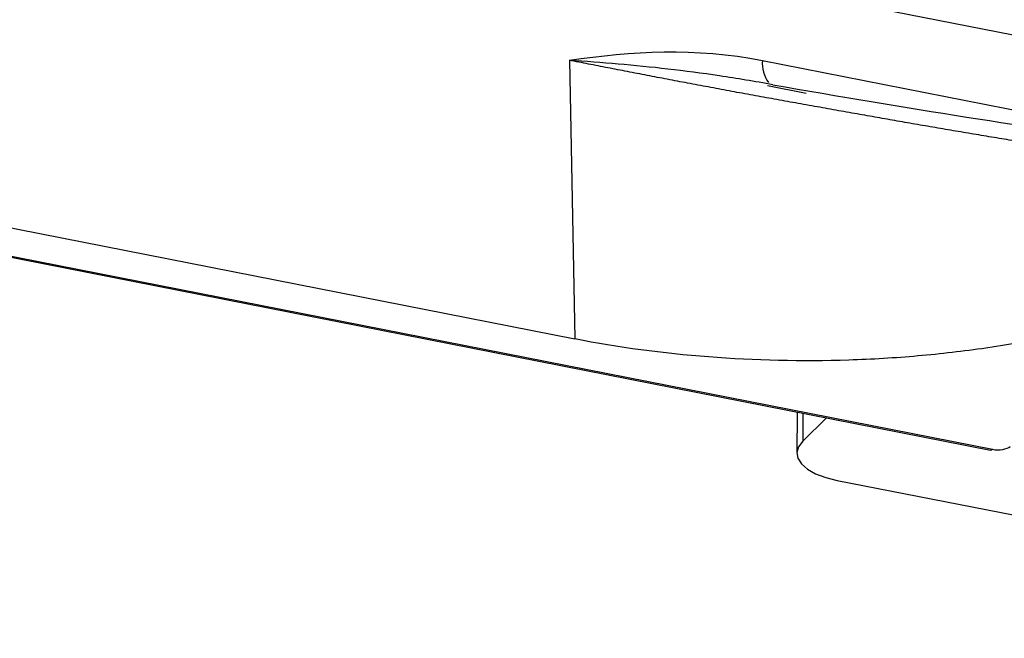
# Model space of a CAD drawing. Extents: x 13 to 197, y 9 to 288.
# Drawn here: x 161 to 167, y 215 to 218 of the extents above; entities that cross this region are included whole.
import ezdxf

# ---------------------------------------------------------------- set-up
doc = ezdxf.new("R2010")
doc.units = 0
doc.header["$MEASUREMENT"] = 0

msp = doc.modelspace()

# ---------------------------------------------------------------- linework, layer by layer
at = {"color": 8, "linetype": 'Continuous', "lineweight": 25}
for p, q in [((168.2301, 217.7645), (147.6442, 221.8181)), ((165.6578, 216.0342), (165.6572, 215.8835))]:
    msp.add_line(p, q, dxfattribs=at)
at = {"color": 7, "linetype": 'Continuous', "lineweight": 25}
for p, q in [((148.436, 219.4253), (166.659, 215.837)), ((148.436, 219.4253), (166.659, 215.837)), ((148.4451, 219.4292), (166.6681, 215.8409)), ((150.9251, 219.0914), (164.4428, 216.4297)), ((164.4136, 217.9163), (164.4428, 216.4297)), ((165.4422, 217.9154), (168.2499, 217.3626)), ((165.6751, 217.7391), (165.4691, 217.7797)), ((165.6274, 216.0361), (165.6264, 215.8203)), ((165.7847, 216.0092), (165.6572, 215.8835)), ((165.8408, 215.6752), (170.121, 214.8324))]:
    msp.add_line(p, q, dxfattribs=at)
at = {"color": 7, "linetype": 'Continuous', "lineweight": 25, "flags": 128}
for points in [[(165.6275, 216.0401), (165.6275, 216.0395), (165.6274, 216.0361)], [(165.6572, 215.8835), (165.6351, 215.8543), (165.6265, 215.8237), (165.6318, 215.7929), (165.6506, 215.7631), (165.6824, 215.7354), (165.7259, 215.7109), (165.7794, 215.6906), (165.8408, 215.6752)]]:
    msp.add_lwpolyline(points, dxfattribs=at)
at = {"color": 8, "linetype": 'Continuous', "lineweight": 25}
for centre, radius, start, end in [((165.6229, 217.9009), 0.1813, 175.3953, 214.9271), ((166.66, 215.8472), 0.0103, 264.5475, 322.2286)]:
    msp.add_arc(centre, radius, start, end, dxfattribs=at)
at = {"color": 7, "linetype": 'Continuous', "lineweight": 25}
msp.add_ellipse((166.6971, 215.8697), major_axis=(0.072, -0.0004), ratio=0.438161, start_param=4.300734, end_param=5.868791, dxfattribs=at)
msp.add_open_spline([(164.4136, 217.9163), (164.7418, 217.9665), (165.0867, 217.9854), (165.4422, 217.9154)], degree=3, dxfattribs=at)
msp.add_open_spline([(164.4136, 217.9163), (164.7418, 217.9665), (165.0867, 217.9854), (165.4422, 217.9154)], degree=3, dxfattribs=at)
for points, knots in [([(165.4973, 217.7862), (165.4016, 217.8037), (165.3067, 217.8195), (165.1201, 217.8474), (165.0285, 217.8594), (164.7587, 217.8904), (164.5853, 217.9042), (164.4136, 217.9164)], [0, 0, 0, 0, 0.25, 0.25, 0.5, 0.5, 1, 1, 1, 1]), ([(165.4973, 217.7862), (165.4016, 217.8037), (165.3067, 217.8195), (165.1201, 217.8474), (165.0285, 217.8594), (164.7587, 217.8904), (164.5853, 217.9042), (164.4136, 217.9164)], [0, 0, 0, 0, 0.25, 0.25, 0.5, 0.5, 1, 1, 1, 1]), ([(167.3376, 217.3967), (167.3206, 217.3994), (167.2867, 217.4047), (167.235, 217.4129), (167.1831, 217.4212), (167.1309, 217.4296), (167.0784, 217.4381), (167.0257, 217.4467), (166.9727, 217.4554), (166.9195, 217.4642), (166.8661, 217.473), (166.8124, 217.4819), (166.7585, 217.4909), (166.7044, 217.4999), (166.6502, 217.5089), (166.5957, 217.518), (166.5412, 217.5271), (166.4866, 217.5363), (166.432, 217.5455), (166.3775, 217.5548), (166.3232, 217.5641), (166.2691, 217.5735), (166.2152, 217.5829), (166.1615, 217.5923), (166.1079, 217.6017), (166.0545, 217.6111), (166.0014, 217.6205), (165.928, 217.6335), (165.8341, 217.6502), (165.7195, 217.6706), (165.6049, 217.6911), (165.4907, 217.7118), (165.3772, 217.7325), (165.2647, 217.7532), (165.1534, 217.7739), (165.0436, 217.7946), (164.9351, 217.8152), (164.828, 217.8357), (164.7222, 217.8561), (164.6179, 217.8763), (164.5148, 217.8964), (164.4473, 217.9097), (164.4136, 217.9163)], [0, 0, 0, 0, 0.021132, 0.04207, 0.062822, 0.083396, 0.1038, 0.12404, 0.144124, 0.16406, 0.183854, 0.203513, 0.223043, 0.242452, 0.261744, 0.280926, 0.299985, 0.318908, 0.33768, 0.356289, 0.374719, 0.392963, 0.411036, 0.42895, 0.446712, 0.46433, 0.481809, 0.499156, 0.536373, 0.573449, 0.610347, 0.647024, 0.683437, 0.719545, 0.755308, 0.790739, 0.82592, 0.860906, 0.895752, 0.930513, 0.965244, 1, 1, 1, 1]), ([(167.3376, 217.3967), (167.3206, 217.3994), (167.2867, 217.4047), (167.235, 217.4129), (167.1831, 217.4212), (167.1309, 217.4296), (167.0784, 217.4381), (167.0257, 217.4467), (166.9727, 217.4554), (166.9195, 217.4642), (166.8661, 217.473), (166.8124, 217.4819), (166.7585, 217.4909), (166.7044, 217.4999), (166.6502, 217.5089), (166.5957, 217.518), (166.5412, 217.5271), (166.4866, 217.5363), (166.432, 217.5455), (166.3775, 217.5548), (166.3232, 217.5641), (166.2691, 217.5735), (166.2152, 217.5829), (166.1615, 217.5923), (166.1079, 217.6017), (166.0545, 217.6111), (166.0014, 217.6205), (165.928, 217.6335), (165.8341, 217.6502), (165.7195, 217.6706), (165.6049, 217.6911), (165.4907, 217.7118), (165.3772, 217.7325), (165.2647, 217.7532), (165.1534, 217.7739), (165.0436, 217.7946), (164.9351, 217.8152), (164.828, 217.8357), (164.7222, 217.8561), (164.6179, 217.8763), (164.5148, 217.8964), (164.4473, 217.9097), (164.4136, 217.9163)], [0, 0, 0, 0, 0.021132, 0.04207, 0.062822, 0.083396, 0.1038, 0.12404, 0.144124, 0.16406, 0.183854, 0.203513, 0.223043, 0.242452, 0.261744, 0.280926, 0.299985, 0.318908, 0.33768, 0.356289, 0.374719, 0.392963, 0.411036, 0.42895, 0.446712, 0.46433, 0.481809, 0.499156, 0.536373, 0.573449, 0.610347, 0.647024, 0.683437, 0.719545, 0.755308, 0.790739, 0.82592, 0.860906, 0.895752, 0.930513, 0.965244, 1, 1, 1, 1]), ([(165.4973, 217.7862), (165.8516, 217.7239), (166.1974, 217.6661), (166.8613, 217.5613), (167.1646, 217.5165), (167.4415, 217.4787)], [0, 0, 0, 0, 0.5, 0.5, 1, 1, 1, 1]), ([(165.4973, 217.7862), (165.8516, 217.7239), (166.1974, 217.6661), (166.8613, 217.5613), (167.1646, 217.5165), (167.4415, 217.4787)], [0, 0, 0, 0, 0.5, 0.5, 1, 1, 1, 1]), ([(167.3052, 216.5223), (167.0944, 216.4628), (166.8705, 216.4157), (166.5152, 216.3637), (166.3933, 216.3495), (166.1492, 216.3281), (166.0263, 216.3208), (165.6549, 216.3088), (165.4006, 216.3145), (164.9109, 216.3525), (164.6731, 216.3843), (164.4428, 216.4297)], [0, 0, 0, 0, 0.25, 0.25, 0.375, 0.375, 0.5, 0.5, 0.75, 0.75, 1, 1, 1, 1]), ([(167.3052, 216.5223), (167.0944, 216.4628), (166.8705, 216.4157), (166.5152, 216.3637), (166.3933, 216.3495), (166.1492, 216.3281), (166.0263, 216.3208), (165.6549, 216.3088), (165.4006, 216.3145), (164.9109, 216.3525), (164.6731, 216.3843), (164.4428, 216.4297)], [0, 0, 0, 0, 0.25, 0.25, 0.375, 0.375, 0.5, 0.5, 0.75, 0.75, 1, 1, 1, 1])]:
    msp.add_open_spline(points, degree=3, knots=knots, dxfattribs=at)

doc.saveas('drawing.dxf')
